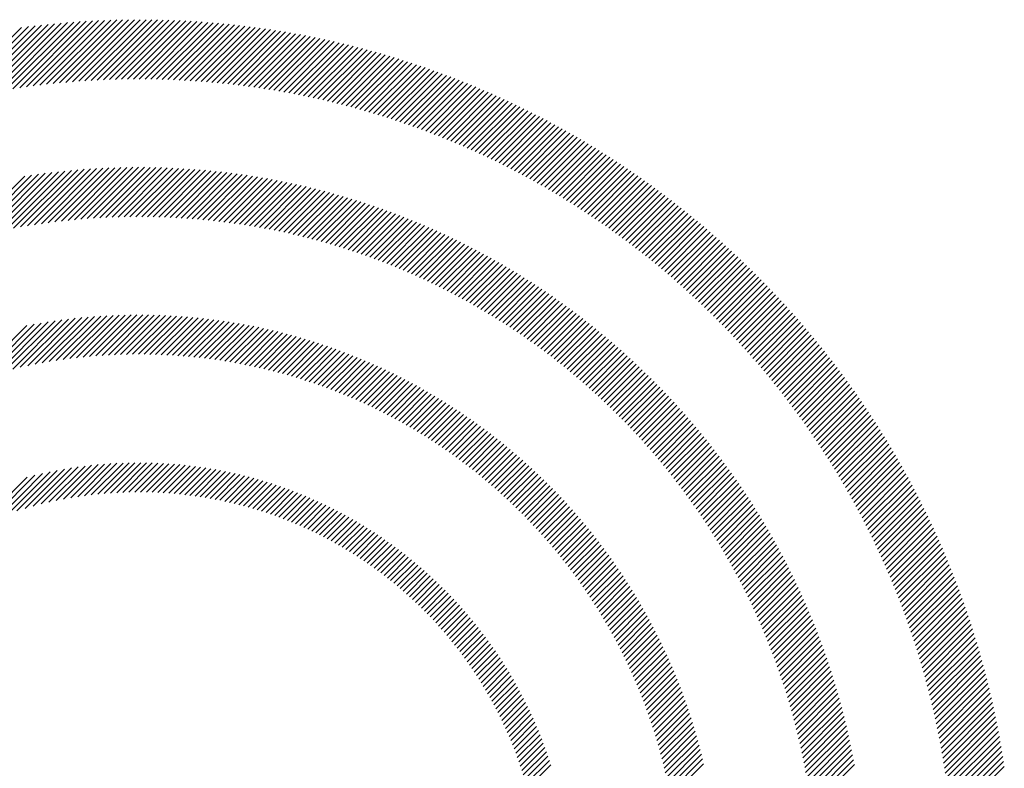
# Model space of a CAD drawing. Extents: x 1.6 to 20.6, y 0.9 to 26.
# Drawn here: x 2.3 to 3.2, y 25.3 to 26 of the extents above; entities that cross this region are included whole.
import ezdxf

# ---------------------------------------------------------------- set-up
doc = ezdxf.new("R2010")
doc.units = 0
doc.header["$LTSCALE"] = 1.25
doc.header["$MEASUREMENT"] = 0
doc.layers.get('0').update_dxf_attribs({"linetype": 'CONTINUOUS'})
doc.layers.add('BORDER', color=7, linetype='CONTINUOUS')
doc.styles.add('PLATE', font='MyriadPro-Regular_0.ttf')

# ---------------------------------------------------------------- blocks, each defined once
blk = doc.blocks.new('WTITLE')
at = {"color": 142, "linetype": 'Continuous', "true_color": 0x0093d0}
for p, q in [((-7.44647, -0.12564), (-7.419, -0.09817)), ((-7.44365, -0.12497), (-7.41652, -0.09784)), ((-7.44086, -0.12434), (-7.41406, -0.09754)), ((-7.43811, -0.12375), (-7.41162, -0.09727)), ((-7.43539, -0.12319), (-7.40921, -0.09701)), ((-7.43271, -0.12267), (-7.40681, -0.09677)), ((-7.43005, -0.12217), (-7.40443, -0.09655)), ((-7.42743, -0.1217), (-7.40208, -0.09635)), ((-7.42483, -0.12127), (-7.39974, -0.09617)), ((-7.42226, -0.12086), (-7.39742, -0.09601)), ((-7.41972, -0.12047), (-7.39511, -0.09587)), ((-7.41721, -0.12012), (-7.39283, -0.09574)), ((-7.41472, -0.11979), (-7.39056, -0.09563)), ((-7.41225, -0.11948), (-7.3883, -0.09553)), ((-7.4098, -0.11919), (-7.38607, -0.09546)), ((-7.40738, -0.11893), (-7.38385, -0.09539)), ((-7.40498, -0.11869), (-7.38164, -0.09535)), ((-7.4026, -0.11847), (-7.37945, -0.09531)), ((-7.40025, -0.11827), (-7.37727, -0.0953)), ((-7.39791, -0.11809), (-7.37511, -0.09529)), ((-7.39559, -0.11793), (-7.37296, -0.0953)), ((-7.39329, -0.11779), (-7.37083, -0.09533)), ((-7.39101, -0.11766), (-7.36871, -0.09537)), ((-7.38874, -0.11756), (-7.3666, -0.09542)), ((-7.3865, -0.11747), (-7.36451, -0.09548)), ((-7.38427, -0.1174), (-7.36242, -0.09556)), ((-7.38206, -0.11735), (-7.36036, -0.09565)), ((-7.37986, -0.11731), (-7.3583, -0.09575)), ((-7.37768, -0.11729), (-7.35625, -0.09587)), ((-7.37551, -0.11728), (-7.35422, -0.09599)), ((-7.37336, -0.11729), (-7.3522, -0.09613)), ((-7.37123, -0.11731), (-7.35019, -0.09628)), ((-7.36911, -0.11735), (-7.3482, -0.09644)), ((-7.367, -0.1174), (-7.34621, -0.09662)), ((-7.36491, -0.11747), (-7.34424, -0.0968)), ((-7.36283, -0.11755), (-7.34227, -0.097)), ((-7.36076, -0.11764), (-7.34032, -0.0972)), ((-7.35871, -0.11775), (-7.33838, -0.09742)), ((-7.35667, -0.11787), (-7.33645, -0.09765)), ((-7.35465, -0.118), (-7.33453, -0.09788)), ((-7.35263, -0.11815), (-7.33262, -0.09813)), ((-7.35063, -0.11831), (-7.33072, -0.09839)), ((-7.34865, -0.11848), (-7.32883, -0.09866)), ((-7.34667, -0.11866), (-7.32695, -0.09894)), ((-7.3447, -0.11885), (-7.32508, -0.09923)), ((-7.34275, -0.11906), (-7.32322, -0.09953)), ((-7.34081, -0.11928), (-7.32136, -0.09983)), ((-7.33888, -0.11951), (-7.31952, -0.10015)), ((-7.33696, -0.11975), (-7.31769, -0.10048)), ((-7.33505, -0.12), (-7.31587, -0.10081)), ((-7.33316, -0.12026), (-7.31405, -0.10116)), ((-7.33127, -0.12053), (-7.31225, -0.10151)), ((-7.32939, -0.12081), (-7.31045, -0.10187)), ((-7.32753, -0.12111), (-7.30866, -0.10224)), ((-7.32567, -0.12141), (-7.30688, -0.10262)), ((-7.32383, -0.12173), (-7.30511, -0.10301)), ((-7.32199, -0.12205), (-7.30335, -0.10341)), ((-7.32017, -0.12238), (-7.3016, -0.10381)), ((-7.31835, -0.12273), (-7.29986, -0.10423)), ((-7.31655, -0.12308), (-7.29812, -0.10465)), ((-7.31475, -0.12344), (-7.29639, -0.10508)), ((-7.31297, -0.12382), (-7.29467, -0.10552)), ((-7.31119, -0.1242), (-7.29296, -0.10597)), ((-7.30942, -0.12459), (-7.29125, -0.10642)), ((-7.30766, -0.12499), (-7.28956, -0.10688)), ((-7.30591, -0.1254), (-7.28787, -0.10735)), ((-7.30417, -0.12582), (-7.28619, -0.10783)), ((-7.30244, -0.12624), (-7.28451, -0.10832)), ((-7.30072, -0.12668), (-7.28285, -0.10881)), ((-7.299, -0.12712), (-7.28119, -0.10931)), ((-7.2973, -0.12758), (-7.27954, -0.10982)), ((-7.2956, -0.12804), (-7.2779, -0.11034)), ((-7.29391, -0.12851), (-7.27626, -0.11086)), ((-7.29223, -0.12898), (-7.27463, -0.11139)), ((-7.29056, -0.12947), (-7.27301, -0.11193)), ((-7.28889, -0.12997), (-7.2714, -0.11247)), ((-7.28724, -0.13047), (-7.26979, -0.11302)), ((-7.28559, -0.13098), (-7.26819, -0.11358)), ((-7.28395, -0.1315), (-7.2666, -0.11415)), ((-7.28231, -0.13202), (-7.26501, -0.11472)), ((-7.28069, -0.13256), (-7.26343, -0.1153)), ((-7.27907, -0.1331), (-7.26186, -0.11589)), ((-7.27746, -0.13365), (-7.26029, -0.11648)), ((-7.27586, -0.1342), (-7.25874, -0.11708)), ((-7.27427, -0.13477), (-7.25718, -0.11769)), ((-7.27268, -0.13534), (-7.25564, -0.1183)), ((-7.2711, -0.13592), (-7.2541, -0.11892)), ((-7.26953, -0.13651), (-7.25257, -0.11955)), ((-7.26796, -0.1371), (-7.25104, -0.12018)), ((-7.26641, -0.1377), (-7.24952, -0.12082)), ((-7.26486, -0.13831), (-7.24801, -0.12146)), ((-7.26331, -0.13893), (-7.2465, -0.12212)), ((-7.26178, -0.13955), (-7.245, -0.12277)), ((-7.26025, -0.14018), (-7.24351, -0.12344)), ((-7.25872, -0.14081), (-7.24202, -0.12411)), ((-7.25721, -0.14146), (-7.24054, -0.12479)), ((-7.2557, -0.14211), (-7.23907, -0.12547)), ((-7.2542, -0.14276), (-7.2376, -0.12616)), ((-7.2527, -0.14343), (-7.23613, -0.12686)), ((-7.25122, -0.1441), (-7.23468, -0.12756)), ((-7.24973, -0.14478), (-7.23323, -0.12827)), ((-7.24826, -0.14546), (-7.23178, -0.12898)), ((-7.24679, -0.14615), (-7.23034, -0.1297)), ((-7.24533, -0.14685), (-7.22891, -0.13043)), ((-7.24387, -0.14755), (-7.22748, -0.13116)), ((-7.24243, -0.14826), (-7.22606, -0.1319)), ((-7.24098, -0.14898), (-7.22465, -0.13264)), ((-7.23955, -0.1497), (-7.22324, -0.13339)), ((-7.23812, -0.15043), (-7.22184, -0.13415)), ((-7.2367, -0.15117), (-7.22044, -0.13491)), ((-7.23528, -0.15191), (-7.21905, -0.13568)), ((-7.23387, -0.15266), (-7.21766, -0.13645)), ((-7.23246, -0.15341), (-7.21628, -0.13723)), ((-7.23107, -0.15417), (-7.21491, -0.13801)), ((-7.22967, -0.15494), (-7.21354, -0.1388)), ((-7.22829, -0.15571), (-7.21217, -0.1396)), ((-7.22691, -0.15649), (-7.21082, -0.1404)), ((-7.22554, -0.15728), (-7.20946, -0.14121)), ((-7.22417, -0.15807), (-7.20812, -0.14202)), ((-7.22281, -0.15887), (-7.20678, -0.14284)), ((-7.22145, -0.15967), (-7.20544, -0.14366)), ((-7.2201, -0.16048), (-7.20411, -0.14449)), ((-7.21876, -0.16129), (-7.20279, -0.14532)), ((-7.21742, -0.16212), (-7.20147, -0.14616)), ((-7.21609, -0.16294), (-7.20016, -0.14701)), ((-7.21477, -0.16378), (-7.19885, -0.14786)), ((-7.21345, -0.16462), (-7.19755, -0.14872)), ((-7.4387, -0.17616), (-7.41534, -0.15279)), ((-7.43582, -0.17543), (-7.41282, -0.15243)), ((-7.43298, -0.17474), (-7.41033, -0.1521)), ((-7.43018, -0.17411), (-7.40786, -0.15179)), ((-7.42743, -0.17351), (-7.40542, -0.15151)), ((-7.42472, -0.17296), (-7.40301, -0.15126)), ((-7.42204, -0.17245), (-7.40062, -0.15103)), ((-7.4194, -0.17197), (-7.39826, -0.15082)), ((-7.4168, -0.17152), (-7.39591, -0.15063)), ((-7.41423, -0.17111), (-7.39359, -0.15047)), ((-7.4117, -0.17074), (-7.39129, -0.15033)), ((-7.40919, -0.17039), (-7.38901, -0.15021)), ((-7.40671, -0.17007), (-7.38675, -0.15011)), ((-7.40426, -0.16978), (-7.38451, -0.15003)), ((-7.40184, -0.16952), (-7.38229, -0.14996)), ((-7.39945, -0.16928), (-7.38009, -0.14992)), ((-7.39708, -0.16907), (-7.3779, -0.14989)), ((-7.39473, -0.16888), (-7.37573, -0.14988)), ((-7.39241, -0.16872), (-7.37358, -0.14989)), ((-7.39011, -0.16858), (-7.37145, -0.14992)), ((-7.38783, -0.16846), (-7.36933, -0.14996)), ((-7.38557, -0.16836), (-7.36723, -0.15002)), ((-7.38334, -0.16828), (-7.36514, -0.15009)), ((-7.38112, -0.16823), (-7.36307, -0.15018)), ((-7.37893, -0.16819), (-7.36102, -0.15028)), ((-7.37675, -0.16817), (-7.35897, -0.1504)), ((-7.37459, -0.16817), (-7.35695, -0.15053)), ((-7.37245, -0.16819), (-7.35493, -0.15067)), ((-7.37033, -0.16822), (-7.35294, -0.15083)), ((-7.36822, -0.16828), (-7.35095, -0.15101)), ((-7.36613, -0.16835), (-7.34898, -0.15119)), ((-7.36406, -0.16843), (-7.34702, -0.15139)), ((-7.362, -0.16854), (-7.34508, -0.15161)), ((-7.35996, -0.16865), (-7.34314, -0.15183)), ((-7.35794, -0.16879), (-7.34122, -0.15207)), ((-7.35593, -0.16894), (-7.33931, -0.15232)), ((-7.35393, -0.1691), (-7.33742, -0.15259)), ((-7.35195, -0.16928), (-7.33554, -0.15286)), ((-7.21213, -0.16546), (-7.19625, -0.14958)), ((-7.21082, -0.16631), (-7.19496, -0.15044)), ((-7.20952, -0.16717), (-7.19367, -0.15132)), ((-7.20823, -0.16803), (-7.19239, -0.15219)), ((-7.44164, -0.17693), (-7.41788, -0.15318)), ((-7.34999, -0.16947), (-7.33366, -0.15315)), ((-7.34803, -0.16968), (-7.3318, -0.15345)), ((-7.34609, -0.1699), (-7.32995, -0.15376)), ((-7.34417, -0.17013), (-7.32812, -0.15408)), ((-7.34226, -0.17038), (-7.32629, -0.15441)), ((-7.34036, -0.17064), (-7.32448, -0.15475)), ((-7.33847, -0.17091), (-7.32267, -0.15511)), ((-7.3366, -0.1712), (-7.32088, -0.15547)), ((-7.33474, -0.1715), (-7.31909, -0.15585)), ((-7.33289, -0.17181), (-7.31732, -0.15624)), ((-7.20694, -0.1689), (-7.19111, -0.15308)), ((-7.20565, -0.16977), (-7.18984, -0.15397)), ((-7.20437, -0.17065), (-7.18858, -0.15486)), ((-7.2031, -0.17154), (-7.18732, -0.15576)), ((-7.33106, -0.17213), (-7.31556, -0.15663)), ((-7.32923, -0.17247), (-7.31381, -0.15704)), ((-7.32742, -0.17281), (-7.31206, -0.15745)), ((-7.32562, -0.17317), (-7.31033, -0.15788)), ((-7.32383, -0.17354), (-7.30861, -0.15832)), ((-7.32205, -0.17392), (-7.3069, -0.15876)), ((-7.32029, -0.17431), (-7.30519, -0.15922)), ((-7.31853, -0.17472), (-7.3035, -0.15968)), ((-7.31679, -0.17513), (-7.30182, -0.16016)), ((-7.20183, -0.17243), (-7.18606, -0.15666)), ((-7.20057, -0.17333), (-7.18481, -0.15757)), ((-7.19931, -0.17423), (-7.18357, -0.15849)), ((-7.19806, -0.17514), (-7.18233, -0.15941)), ((-7.31505, -0.17555), (-7.30014, -0.16064)), ((-7.31333, -0.17599), (-7.29847, -0.16113)), ((-7.31162, -0.17643), (-7.29682, -0.16164)), ((-7.30991, -0.17689), (-7.29517, -0.16215)), ((-7.30822, -0.17736), (-7.29353, -0.16267)), ((-7.30654, -0.17783), (-7.2919, -0.16319)), ((-7.30486, -0.17832), (-7.29028, -0.16373)), ((-7.19682, -0.17605), (-7.1811, -0.16033)), ((-7.19558, -0.17697), (-7.17987, -0.16126)), ((-7.19434, -0.1779), (-7.17865, -0.1622)), ((-7.19312, -0.17883), (-7.17743, -0.16314)), ((-7.3032, -0.17881), (-7.28866, -0.16428)), ((-7.30155, -0.17932), (-7.28706, -0.16483)), ((-7.2999, -0.17983), (-7.28546, -0.16539)), ((-7.29827, -0.18036), (-7.28388, -0.16596)), ((-7.29664, -0.18089), (-7.2823, -0.16654)), ((-7.29503, -0.18143), (-7.28072, -0.16713)), ((-7.19189, -0.17976), (-7.17622, -0.16409)), ((-7.19068, -0.1807), (-7.17501, -0.16504)), ((-7.18947, -0.18165), (-7.17381, -0.16599)), ((-7.18826, -0.18261), (-7.17261, -0.16696)), ((-7.29342, -0.18199), (-7.27916, -0.16773)), ((-7.29182, -0.18255), (-7.27761, -0.16833)), ((-7.29023, -0.18312), (-7.27606, -0.16894)), ((-7.28865, -0.1837), (-7.27452, -0.16956)), ((-7.28708, -0.18428), (-7.27299, -0.17019)), ((-7.28552, -0.18488), (-7.27147, -0.17083)), ((-7.18706, -0.18356), (-7.17142, -0.16792)), ((-7.18587, -0.18453), (-7.17023, -0.16889)), ((-7.18468, -0.1855), (-7.16905, -0.16987)), ((-7.18349, -0.18647), (-7.16787, -0.17085)), ((-7.28397, -0.18549), (-7.26995, -0.17147)), ((-7.28242, -0.1861), (-7.26844, -0.17212)), ((-7.28089, -0.18672), (-7.26694, -0.17278)), ((-7.27936, -0.18735), (-7.26545, -0.17344)), ((-7.27784, -0.18799), (-7.26396, -0.17412)), ((-7.27633, -0.18864), (-7.26249, -0.1748)), ((-7.18231, -0.18745), (-7.1667, -0.17184)), ((-7.18114, -0.18844), (-7.16554, -0.17283)), ((-7.17997, -0.18943), (-7.16437, -0.17383)), ((-7.27482, -0.18929), (-7.26102, -0.17549)), ((-7.27333, -0.18996), (-7.25955, -0.17618)), ((-7.27184, -0.19063), (-7.2581, -0.17689)), ((-7.27036, -0.19131), (-7.25665, -0.1776)), ((-7.26889, -0.192), (-7.25521, -0.17832)), ((-7.17881, -0.19043), (-7.16322, -0.17483)), ((-7.17766, -0.19143), (-7.16207, -0.17584)), ((-7.17651, -0.19244), (-7.16092, -0.17685)), ((-7.17536, -0.19345), (-7.15978, -0.17787)), ((-7.26743, -0.19269), (-7.25378, -0.17904)), ((-7.26597, -0.1934), (-7.25235, -0.17977)), ((-7.26453, -0.19411), (-7.25093, -0.18051)), ((-7.26309, -0.19483), (-7.24952, -0.18126)), ((-7.26166, -0.19556), (-7.24811, -0.18201)), ((-7.17422, -0.19447), (-7.15865, -0.1789)), ((-7.17309, -0.1955), (-7.15751, -0.17992)), ((-7.17196, -0.19653), (-7.15639, -0.18096)), ((-7.17083, -0.19756), (-7.15527, -0.182)), ((-7.26023, -0.19629), (-7.24671, -0.18277)), ((-7.25882, -0.19703), (-7.24532, -0.18354)), ((-7.25741, -0.19778), (-7.24394, -0.18431)), ((-7.25601, -0.19854), (-7.24256, -0.18509)), ((-7.16972, -0.1986), (-7.15415, -0.18304)), ((-7.1686, -0.19965), (-7.15304, -0.18409)), ((-7.1675, -0.2007), (-7.15194, -0.18514)), ((-7.25461, -0.19931), (-7.24119, -0.18588)), ((-7.25322, -0.20008), (-7.23982, -0.18668)), ((-7.25185, -0.20086), (-7.23847, -0.18748)), ((-7.25047, -0.20164), (-7.23712, -0.18829)), ((-7.24911, -0.20244), (-7.23577, -0.1891)), ((-7.16639, -0.20176), (-7.15084, -0.1862)), ((-7.1653, -0.20282), (-7.14974, -0.18726)), ((-7.16421, -0.20389), (-7.14865, -0.18833)), ((-7.24775, -0.20324), (-7.23444, -0.18992)), ((-7.2464, -0.20405), (-7.2331, -0.19075)), ((-7.24506, -0.20486), (-7.23178, -0.19159)), ((-7.24372, -0.20569), (-7.23046, -0.19243)), ((-7.16312, -0.20496), (-7.14757, -0.18941)), ((-7.16204, -0.20604), (-7.14649, -0.19048)), ((-7.16097, -0.20712), (-7.14541, -0.19157)), ((-7.1599, -0.20821), (-7.14434, -0.19266)), ((-7.24239, -0.20652), (-7.22915, -0.19328)), ((-7.24107, -0.20735), (-7.22785, -0.19413)), ((-7.23976, -0.2082), (-7.22655, -0.19499)), ((-7.23845, -0.20905), (-7.22526, -0.19586)), ((-7.15883, -0.20931), (-7.14328, -0.19375)), ((-7.15778, -0.21041), (-7.14222, -0.19485)), ((-7.15672, -0.21151), (-7.14116, -0.19595)), ((-7.23715, -0.20991), (-7.22397, -0.19673)), ((-7.23586, -0.21077), (-7.2227, -0.19761)), ((-7.23457, -0.21165), (-7.22142, -0.1985)), ((-7.23329, -0.21253), (-7.22016, -0.19939)), ((-7.23202, -0.21341), (-7.2189, -0.20029)), ((-7.15567, -0.21262), (-7.14011, -0.19706)), ((-7.15463, -0.21374), (-7.13907, -0.19818)), ((-7.1536, -0.21486), (-7.13803, -0.1993)), ((-7.23075, -0.2143), (-7.21765, -0.2012)), ((-7.22949, -0.2152), (-7.2164, -0.20211)), ((-7.22824, -0.21611), (-7.21516, -0.20303)), ((-7.15256, -0.21599), (-7.13699, -0.20042)), ((-7.15154, -0.21712), (-7.13597, -0.20155)), ((-7.15052, -0.21826), (-7.13494, -0.20268)), ((-7.1495, -0.21941), (-7.13392, -0.20382)), ((-7.43109, -0.22683), (-7.41175, -0.20749)), ((-7.4281, -0.226), (-7.40917, -0.20707)), ((-7.42517, -0.22523), (-7.40663, -0.20668)), ((-7.4223, -0.22452), (-7.40412, -0.20634)), ((-7.4195, -0.22387), (-7.40165, -0.20602)), ((-7.41674, -0.22327), (-7.39921, -0.20574)), ((-7.41404, -0.22273), (-7.3968, -0.2055)), ((-7.41138, -0.22223), (-7.39443, -0.20528)), ((-7.40877, -0.22178), (-7.39208, -0.20509)), ((-7.4062, -0.22137), (-7.38976, -0.20492)), ((-7.40367, -0.221), (-7.38746, -0.20479)), ((-7.40118, -0.22066), (-7.38519, -0.20468)), ((-7.39872, -0.22037), (-7.38295, -0.20459)), ((-7.3963, -0.2201), (-7.38073, -0.20453)), ((-7.39391, -0.21987), (-7.37853, -0.20449)), ((-7.39156, -0.21968), (-7.37635, -0.20447)), ((-7.38923, -0.21951), (-7.3742, -0.20447)), ((-7.38693, -0.21937), (-7.37206, -0.2045)), ((-7.38466, -0.21925), (-7.36995, -0.20455)), ((-7.38241, -0.21917), (-7.36786, -0.20461)), ((-7.38019, -0.2191), (-7.36578, -0.20469)), ((-7.378, -0.21907), (-7.36373, -0.2048)), ((-7.37582, -0.21906), (-7.36169, -0.20492)), ((-7.37367, -0.21907), (-7.35967, -0.20506)), ((-7.37155, -0.2191), (-7.35767, -0.20522)), ((-7.36944, -0.21915), (-7.35568, -0.20539)), ((-7.36736, -0.21923), (-7.35372, -0.20558)), ((-7.3653, -0.21932), (-7.35177, -0.20579)), ((-7.36325, -0.21944), (-7.34983, -0.20601)), ((-7.36123, -0.21957), (-7.34791, -0.20625)), ((-7.35922, -0.21972), (-7.34601, -0.20651)), ((-7.35724, -0.2199), (-7.34412, -0.20678)), ((-7.35527, -0.22009), (-7.34225, -0.20706)), ((-7.35332, -0.22029), (-7.34039, -0.20736)), ((-7.227, -0.21702), (-7.21393, -0.20395)), ((-7.22576, -0.21794), (-7.2127, -0.20488)), ((-7.22452, -0.21887), (-7.21148, -0.20582)), ((-7.2233, -0.2198), (-7.21026, -0.20676)), ((-7.14849, -0.22056), (-7.13291, -0.20497)), ((-7.14749, -0.22171), (-7.1319, -0.20612)), ((-7.14649, -0.22287), (-7.13089, -0.20727)), ((-7.43731, -0.22873), (-7.41703, -0.20845)), ((-7.43416, -0.22774), (-7.41437, -0.20795)), ((-7.35138, -0.22052), (-7.33854, -0.20768)), ((-7.34947, -0.22076), (-7.33671, -0.20801)), ((-7.34757, -0.22102), (-7.33489, -0.20835)), ((-7.34568, -0.22129), (-7.33309, -0.2087)), ((-7.34381, -0.22159), (-7.3313, -0.20907)), ((-7.34196, -0.22189), (-7.32952, -0.20946)), ((-7.34012, -0.22221), (-7.32776, -0.20985)), ((-7.3383, -0.22255), (-7.32601, -0.21026)), ((-7.33649, -0.2229), (-7.32427, -0.21068)), ((-7.3347, -0.22327), (-7.32255, -0.21111)), ((-7.22208, -0.22074), (-7.20905, -0.20771)), ((-7.22087, -0.22169), (-7.20785, -0.20867)), ((-7.21966, -0.22264), (-7.20665, -0.20963)), ((-7.21847, -0.2236), (-7.20546, -0.2106)), ((-7.1455, -0.22404), (-7.1299, -0.20843)), ((-7.14451, -0.22521), (-7.1289, -0.2096)), ((-7.14353, -0.22639), (-7.12791, -0.21077)), ((-7.33292, -0.22365), (-7.32083, -0.21156)), ((-7.33116, -0.22404), (-7.31913, -0.21201)), ((-7.3294, -0.22445), (-7.31744, -0.21248)), ((-7.32767, -0.22487), (-7.31576, -0.21296)), ((-7.32594, -0.2253), (-7.31409, -0.21345)), ((-7.32423, -0.22575), (-7.31244, -0.21396)), ((-7.32253, -0.22621), (-7.31079, -0.21447)), ((-7.21727, -0.22457), (-7.20428, -0.21158)), ((-7.21609, -0.22555), (-7.2031, -0.21256)), ((-7.21491, -0.22653), (-7.20193, -0.21354)), ((-7.21374, -0.22751), (-7.20076, -0.21454)), ((-7.14255, -0.22757), (-7.12693, -0.21194)), ((-7.14158, -0.22876), (-7.12595, -0.21312)), ((-7.14062, -0.22995), (-7.12498, -0.21431)), ((-7.32084, -0.22668), (-7.30916, -0.215)), ((-7.31917, -0.22716), (-7.30754, -0.21553)), ((-7.31751, -0.22766), (-7.30593, -0.21608)), ((-7.31586, -0.22817), (-7.30433, -0.21664)), ((-7.31422, -0.22869), (-7.30274, -0.21721)), ((-7.3126, -0.22922), (-7.30116, -0.21779)), ((-7.31098, -0.22977), (-7.29959, -0.21837)), ((-7.21257, -0.22851), (-7.1996, -0.21554)), ((-7.21141, -0.22951), (-7.19845, -0.21654)), ((-7.21026, -0.23051), (-7.1973, -0.21755)), ((-7.13966, -0.23115), (-7.12401, -0.2155)), ((-7.1387, -0.23235), (-7.12305, -0.2167)), ((-7.13775, -0.23356), (-7.12209, -0.2179)), ((-7.30938, -0.23033), (-7.29803, -0.21897)), ((-7.30779, -0.23089), (-7.29648, -0.21958)), ((-7.30621, -0.23147), (-7.29494, -0.2202)), ((-7.30464, -0.23206), (-7.29341, -0.22083)), ((-7.30308, -0.23266), (-7.29189, -0.22147)), ((-7.30153, -0.23327), (-7.29038, -0.22212)), ((-7.20912, -0.23153), (-7.19616, -0.21857)), ((-7.20798, -0.23255), (-7.19503, -0.21959)), ((-7.20684, -0.23357), (-7.1939, -0.22062)), ((-7.20572, -0.2346), (-7.19277, -0.22166)), ((-7.13681, -0.23478), (-7.12114, -0.2191)), ((-7.13587, -0.236), (-7.12019, -0.22031)), ((-7.13494, -0.23723), (-7.11925, -0.22153)), ((-7.3, -0.2339), (-7.28888, -0.22278)), ((-7.29847, -0.23453), (-7.28739, -0.22345)), ((-7.29695, -0.23517), (-7.28591, -0.22412)), ((-7.29545, -0.23582), (-7.28443, -0.22481)), ((-7.29395, -0.23649), (-7.28297, -0.22551)), ((-7.2046, -0.23564), (-7.19166, -0.2227)), ((-7.20349, -0.23669), (-7.19055, -0.22375)), ((-7.20238, -0.23774), (-7.18944, -0.22481)), ((-7.13401, -0.23846), (-7.11831, -0.22275)), ((-7.13309, -0.2397), (-7.11738, -0.22398)), ((-7.13218, -0.24094), (-7.11645, -0.22521)), ((-7.29247, -0.23716), (-7.28152, -0.22621)), ((-7.29099, -0.23785), (-7.28007, -0.22693)), ((-7.28953, -0.23854), (-7.27864, -0.22765)), ((-7.28807, -0.23924), (-7.27721, -0.22838)), ((-7.28663, -0.23996), (-7.27579, -0.22912)), ((-7.20128, -0.2388), (-7.18834, -0.22587)), ((-7.20019, -0.23987), (-7.18725, -0.22693)), ((-7.1991, -0.24094), (-7.18617, -0.228)), ((-7.19802, -0.24202), (-7.18509, -0.22908)), ((-7.13127, -0.24219), (-7.11553, -0.22645)), ((-7.13036, -0.24344), (-7.11461, -0.22769)), ((-7.12947, -0.2447), (-7.1137, -0.22894)), ((-7.28519, -0.24068), (-7.27439, -0.22987)), ((-7.28377, -0.24141), (-7.27299, -0.23063)), ((-7.28235, -0.24216), (-7.27159, -0.2314)), ((-7.28094, -0.24291), (-7.27021, -0.23218)), ((-7.27955, -0.24367), (-7.26884, -0.23296)), ((-7.19695, -0.2431), (-7.18401, -0.23017)), ((-7.19588, -0.24419), (-7.18294, -0.23126)), ((-7.19482, -0.24529), (-7.18188, -0.23236)), ((-7.12857, -0.24597), (-7.1128, -0.23019)), ((-7.12769, -0.24724), (-7.1119, -0.23145)), ((-7.12681, -0.24852), (-7.111, -0.23271)), ((-7.27816, -0.24444), (-7.26747, -0.23375)), ((-7.27678, -0.24522), (-7.26612, -0.23456)), ((-7.27541, -0.24601), (-7.26477, -0.23537)), ((-7.27405, -0.24681), (-7.26343, -0.23618)), ((-7.19376, -0.2464), (-7.18083, -0.23346)), ((-7.19272, -0.24751), (-7.17978, -0.23457)), ((-7.19168, -0.24863), (-7.17873, -0.23568)), ((-7.12593, -0.2498), (-7.11011, -0.23398)), ((-7.12506, -0.25109), (-7.10923, -0.23526)), ((-7.1242, -0.25239), (-7.10835, -0.23654)), ((-7.2727, -0.24761), (-7.26209, -0.23701)), ((-7.27136, -0.24843), (-7.26077, -0.23785)), ((-7.27002, -0.24926), (-7.25946, -0.23869)), ((-7.2687, -0.25009), (-7.25815, -0.23954)), ((-7.19064, -0.24975), (-7.1777, -0.2368)), ((-7.18961, -0.25088), (-7.17666, -0.23793)), ((-7.18859, -0.25202), (-7.17564, -0.23906)), ((-7.18758, -0.25316), (-7.17462, -0.2402)), ((-7.12334, -0.25369), (-7.10748, -0.23782)), ((-7.12249, -0.25499), (-7.10661, -0.23911)), ((-7.26738, -0.25093), (-7.25685, -0.2404)), ((-7.26607, -0.25179), (-7.25556, -0.24127)), ((-7.26478, -0.25265), (-7.25428, -0.24215)), ((-7.26349, -0.25352), (-7.253, -0.24303)), ((-7.26221, -0.25439), (-7.25174, -0.24392)), ((-7.18657, -0.25431), (-7.17361, -0.24135)), ((-7.18557, -0.25547), (-7.1726, -0.2425)), ((-7.18457, -0.25663), (-7.1716, -0.24366)), ((-7.12164, -0.25631), (-7.10574, -0.24041)), ((-7.1208, -0.25762), (-7.10489, -0.24171)), ((-7.11996, -0.25895), (-7.10403, -0.24302)), ((-7.26093, -0.25528), (-7.25048, -0.24482)), ((-7.25967, -0.25618), (-7.24923, -0.24573)), ((-7.25842, -0.25708), (-7.24798, -0.24665)), ((-7.25717, -0.25799), (-7.24675, -0.24757)), ((-7.18358, -0.2578), (-7.1706, -0.24482)), ((-7.1826, -0.25898), (-7.16962, -0.24599)), ((-7.18163, -0.26016), (-7.16863, -0.24717)), ((-7.11914, -0.26028), (-7.10319, -0.24433)), ((-7.11831, -0.26161), (-7.10235, -0.24565)), ((-7.1175, -0.26295), (-7.10151, -0.24697)), ((-7.25593, -0.25891), (-7.24552, -0.2485)), ((-7.2547, -0.25984), (-7.2443, -0.24944)), ((-7.25348, -0.26078), (-7.24309, -0.25039)), ((-7.18066, -0.26136), (-7.16766, -0.24835)), ((-7.1797, -0.26255), (-7.16669, -0.24954)), ((-7.17874, -0.26376), (-7.16572, -0.25074)), ((-7.11668, -0.2643), (-7.10068, -0.2483)), ((-7.11588, -0.26566), (-7.09985, -0.24963)), ((-7.11508, -0.26702), (-7.09904, -0.25097)), ((-7.25227, -0.26173), (-7.24189, -0.25134)), ((-7.25106, -0.26268), (-7.24069, -0.25231)), ((-7.24987, -0.26364), (-7.2395, -0.25328)), ((-7.24868, -0.26461), (-7.23832, -0.25426)), ((-7.17779, -0.26497), (-7.16476, -0.25194)), ((-7.17685, -0.26618), (-7.16381, -0.25314)), ((-7.17592, -0.26741), (-7.16287, -0.25436)), ((-7.11429, -0.26838), (-7.09822, -0.25232)), ((-7.1135, -0.26975), (-7.09741, -0.25367)), ((-7.2475, -0.26559), (-7.23715, -0.25524)), ((-7.24633, -0.26658), (-7.23599, -0.25624)), ((-7.24517, -0.26758), (-7.23483, -0.25724)), ((-7.24401, -0.26858), (-7.23368, -0.25825)), ((-7.17499, -0.26864), (-7.16193, -0.25558)), ((-7.17407, -0.26987), (-7.161, -0.2568)), ((-7.17315, -0.27112), (-7.16007, -0.25804)), ((-7.11272, -0.27113), (-7.09661, -0.25502)), ((-7.11194, -0.27252), (-7.09581, -0.25638)), ((-7.11118, -0.27391), (-7.09502, -0.25775)), ((-7.4208, -0.27699), (-7.40581, -0.262)), ((-7.4177, -0.27604), (-7.40317, -0.26152)), ((-7.41469, -0.27519), (-7.40059, -0.26109)), ((-7.41177, -0.27443), (-7.39805, -0.26071)), ((-7.40894, -0.27376), (-7.39557, -0.26039)), ((-7.40618, -0.27316), (-7.39312, -0.2601)), ((-7.40348, -0.27262), (-7.39072, -0.25986)), ((-7.40085, -0.27215), (-7.38836, -0.25966)), ((-7.39828, -0.27173), (-7.38604, -0.25949)), ((-7.39576, -0.27137), (-7.38375, -0.25936)), ((-7.39329, -0.27106), (-7.38149, -0.25927)), ((-7.39087, -0.2708), (-7.37927, -0.2592)), ((-7.38849, -0.27057), (-7.37708, -0.25917)), ((-7.38615, -0.27039), (-7.37492, -0.25916)), ((-7.38385, -0.27025), (-7.37278, -0.25919)), ((-7.38158, -0.27015), (-7.37067, -0.25924)), ((-7.37935, -0.27008), (-7.36859, -0.25932)), ((-7.37716, -0.27004), (-7.36654, -0.25942)), ((-7.37499, -0.27003), (-7.36451, -0.25955)), ((-7.37286, -0.27006), (-7.3625, -0.2597)), ((-7.37075, -0.27011), (-7.36052, -0.25988)), ((-7.36868, -0.2702), (-7.35855, -0.26007)), ((-7.36663, -0.27031), (-7.35661, -0.26029)), ((-7.3646, -0.27044), (-7.3547, -0.26053)), ((-7.36261, -0.2706), (-7.3528, -0.26079)), ((-7.36063, -0.27079), (-7.35092, -0.26107)), ((-7.35868, -0.271), (-7.34906, -0.26137)), ((-7.35676, -0.27123), (-7.34722, -0.26169)), ((-7.35485, -0.27148), (-7.3454, -0.26203)), ((-7.24287, -0.26959), (-7.23254, -0.25927)), ((-7.24173, -0.27062), (-7.23141, -0.26029)), ((-7.2406, -0.27164), (-7.23028, -0.26132)), ((-7.17224, -0.27237), (-7.15915, -0.25928)), ((-7.17134, -0.27363), (-7.15824, -0.26052)), ((-7.17045, -0.27489), (-7.15733, -0.26177)), ((-7.11041, -0.2753), (-7.09424, -0.25913)), ((-7.10966, -0.2767), (-7.09346, -0.2605)), ((-7.10891, -0.27811), (-7.09268, -0.26189)), ((-7.43458, -0.28213), (-7.417, -0.26455)), ((-7.43089, -0.2806), (-7.4141, -0.26381)), ((-7.42738, -0.27925), (-7.41127, -0.26314)), ((-7.42403, -0.27805), (-7.40851, -0.26254)), ((-7.35297, -0.27176), (-7.3436, -0.26239)), ((-7.35111, -0.27205), (-7.34182, -0.26276)), ((-7.34927, -0.27237), (-7.34005, -0.26316)), ((-7.34745, -0.27271), (-7.3383, -0.26356)), ((-7.34564, -0.27307), (-7.33657, -0.26399)), ((-7.34386, -0.27345), (-7.33485, -0.26443)), ((-7.3421, -0.27384), (-7.33315, -0.26489)), ((-7.34035, -0.27425), (-7.33147, -0.26537)), ((-7.33863, -0.27469), (-7.3298, -0.26586)), ((-7.23948, -0.27268), (-7.22916, -0.26236)), ((-7.23836, -0.27373), (-7.22805, -0.26341)), ((-7.23726, -0.27478), (-7.22695, -0.26447)), ((-7.23616, -0.27584), (-7.22585, -0.26553)), ((-7.16956, -0.27616), (-7.15643, -0.26303)), ((-7.16868, -0.27744), (-7.15553, -0.26429)), ((-7.1678, -0.27872), (-7.15464, -0.26556)), ((-7.10816, -0.27953), (-7.09191, -0.26328)), ((-7.10743, -0.28095), (-7.09115, -0.26467)), ((-7.33692, -0.27514), (-7.32814, -0.26636)), ((-7.33523, -0.2756), (-7.32651, -0.26688)), ((-7.33355, -0.27608), (-7.32488, -0.26742)), ((-7.33189, -0.27658), (-7.32327, -0.26797)), ((-7.33025, -0.2771), (-7.32168, -0.26853)), ((-7.32862, -0.27763), (-7.3201, -0.26911)), ((-7.23507, -0.27691), (-7.22476, -0.2666)), ((-7.23399, -0.27799), (-7.22368, -0.26768)), ((-7.23292, -0.27908), (-7.22261, -0.26876)), ((-7.16694, -0.28001), (-7.15376, -0.26684)), ((-7.16608, -0.28131), (-7.15289, -0.26812)), ((-7.16522, -0.28262), (-7.15202, -0.26941)), ((-7.1067, -0.28238), (-7.09039, -0.26608)), ((-7.10597, -0.28381), (-7.08964, -0.26748)), ((-7.10525, -0.28525), (-7.0889, -0.2689)), ((-7.32701, -0.27818), (-7.31853, -0.2697)), ((-7.32541, -0.27874), (-7.31697, -0.2703)), ((-7.32383, -0.27932), (-7.31543, -0.27092)), ((-7.32226, -0.27991), (-7.31391, -0.27155)), ((-7.32071, -0.28052), (-7.31239, -0.2722)), ((-7.31918, -0.28114), (-7.31089, -0.27286)), ((-7.23186, -0.28017), (-7.22154, -0.26986)), ((-7.2308, -0.28127), (-7.22049, -0.27096)), ((-7.22975, -0.28239), (-7.21944, -0.27207)), ((-7.16438, -0.28393), (-7.15116, -0.27071)), ((-7.16354, -0.28525), (-7.1503, -0.27201)), ((-7.10454, -0.2867), (-7.08816, -0.27032)), ((-7.10384, -0.28815), (-7.08742, -0.27174)), ((-7.31765, -0.28177), (-7.3094, -0.27353)), ((-7.31614, -0.28242), (-7.30793, -0.27421)), ((-7.31465, -0.28309), (-7.30647, -0.27491)), ((-7.31317, -0.28376), (-7.30502, -0.27561)), ((-7.3117, -0.28445), (-7.30358, -0.27633)), ((-7.22871, -0.28351), (-7.21839, -0.27319)), ((-7.22768, -0.28463), (-7.21736, -0.27431)), ((-7.22666, -0.28577), (-7.21633, -0.27544)), ((-7.22564, -0.28691), (-7.21531, -0.27658)), ((-7.16271, -0.28658), (-7.14945, -0.27332)), ((-7.16188, -0.28791), (-7.14861, -0.27464)), ((-7.16106, -0.28925), (-7.14777, -0.27596)), ((-7.10314, -0.28961), (-7.0867, -0.27317)), ((-7.10244, -0.29108), (-7.08598, -0.27461)), ((-7.10176, -0.29255), (-7.08526, -0.27605)), ((-7.31024, -0.28516), (-7.30215, -0.27707)), ((-7.3088, -0.28587), (-7.30074, -0.27781)), ((-7.30737, -0.2866), (-7.29933, -0.27857)), ((-7.30595, -0.28735), (-7.29794, -0.27933)), ((-7.30455, -0.2881), (-7.29656, -0.28011)), ((-7.22464, -0.28806), (-7.2143, -0.27773)), ((-7.22364, -0.28922), (-7.2133, -0.27888)), ((-7.22265, -0.29039), (-7.2123, -0.28005)), ((-7.16025, -0.2906), (-7.14694, -0.27729)), ((-7.15945, -0.29196), (-7.14612, -0.27862)), ((-7.15865, -0.29332), (-7.1453, -0.27997)), ((-7.10108, -0.29403), (-7.08455, -0.2775)), ((-7.10041, -0.29552), (-7.08385, -0.27896)), ((-7.09974, -0.29701), (-7.08315, -0.28042)), ((-7.30316, -0.28887), (-7.29519, -0.2809)), ((-7.30178, -0.28965), (-7.29384, -0.28171)), ((-7.30042, -0.29044), (-7.29249, -0.28252)), ((-7.29906, -0.29125), (-7.29116, -0.28334)), ((-7.22167, -0.29157), (-7.21131, -0.28122)), ((-7.22069, -0.29276), (-7.21033, -0.28239)), ((-7.21973, -0.29395), (-7.20936, -0.28358)), ((-7.15787, -0.29469), (-7.14449, -0.28131)), ((-7.15708, -0.29607), (-7.14369, -0.28267)), ((-7.15631, -0.29745), (-7.14289, -0.28403)), ((-7.09908, -0.29851), (-7.08246, -0.28189)), ((-7.09843, -0.30002), (-7.08177, -0.28336)), ((-7.29772, -0.29206), (-7.28983, -0.28418)), ((-7.29639, -0.29289), (-7.28852, -0.28503)), ((-7.29507, -0.29373), (-7.28722, -0.28589)), ((-7.29377, -0.29459), (-7.28593, -0.28675)), ((-7.29247, -0.29545), (-7.28465, -0.28763)), ((-7.21877, -0.29515), (-7.20839, -0.28477)), ((-7.21782, -0.29636), (-7.20744, -0.28597)), ((-7.21688, -0.29758), (-7.20649, -0.28718)), ((-7.15554, -0.29884), (-7.1421, -0.2854)), ((-7.15478, -0.30024), (-7.14132, -0.28678)), ((-7.09779, -0.30153), (-7.08109, -0.28484)), ((-7.09715, -0.30305), (-7.08042, -0.28632)), ((-7.29119, -0.29633), (-7.28338, -0.28852)), ((-7.28992, -0.29721), (-7.28213, -0.28943)), ((-7.28866, -0.29811), (-7.28088, -0.29034)), ((-7.28741, -0.29902), (-7.27964, -0.29126)), ((-7.21595, -0.29881), (-7.20555, -0.2884)), ((-7.21503, -0.30004), (-7.20461, -0.28963)), ((-7.21411, -0.30129), (-7.20369, -0.29086)), ((-7.15403, -0.30165), (-7.14054, -0.28816)), ((-7.15329, -0.30307), (-7.13977, -0.28955)), ((-7.15255, -0.30449), (-7.13901, -0.29095)), ((-7.09652, -0.30458), (-7.07975, -0.28782)), ((-7.09589, -0.30611), (-7.07909, -0.28932)), ((-7.09527, -0.30766), (-7.07844, -0.29082)), ((-7.28617, -0.29995), (-7.27842, -0.29219)), ((-7.28495, -0.30088), (-7.2772, -0.29314)), ((-7.28373, -0.30182), (-7.276, -0.29409)), ((-7.21321, -0.30254), (-7.20277, -0.2921)), ((-7.21231, -0.3038), (-7.20186, -0.29335)), ((-7.21142, -0.30507), (-7.20095, -0.2946)), ((-7.15182, -0.30592), (-7.13826, -0.29235)), ((-7.1511, -0.30735), (-7.13751, -0.29376)), ((-7.09466, -0.3092), (-7.07779, -0.29233)), ((-7.09406, -0.31076), (-7.07715, -0.29385)), ((-7.28253, -0.30278), (-7.2748, -0.29505)), ((-7.28134, -0.30375), (-7.27362, -0.29603)), ((-7.28016, -0.30473), (-7.27245, -0.29702)), ((-7.27899, -0.30572), (-7.27128, -0.29801)), ((-7.21054, -0.30635), (-7.20006, -0.29587)), ((-7.20967, -0.30764), (-7.19917, -0.29714)), ((-7.20881, -0.30893), (-7.1983, -0.29842)), ((-7.15039, -0.3088), (-7.13677, -0.29518)), ((-7.14968, -0.31025), (-7.13603, -0.2966)), ((-7.14898, -0.31171), (-7.13531, -0.29804)), ((-7.09347, -0.31232), (-7.07652, -0.29537)), ((-7.09288, -0.31389), (-7.07589, -0.2969)), ((-7.0923, -0.31547), (-7.07527, -0.29844)), ((-7.27783, -0.30672), (-7.27013, -0.29902)), ((-7.27668, -0.30773), (-7.26899, -0.30003)), ((-7.27555, -0.30875), (-7.26786, -0.30106)), ((-7.27442, -0.30978), (-7.26674, -0.3021)), ((-7.20795, -0.31024), (-7.19743, -0.29971)), ((-7.20711, -0.31155), (-7.19656, -0.30101)), ((-7.14829, -0.31318), (-7.13459, -0.29947)), ((-7.14761, -0.31466), (-7.13387, -0.30092)), ((-7.09172, -0.31706), (-7.07465, -0.29998)), ((-7.09116, -0.31865), (-7.07404, -0.30153)), ((-7.27331, -0.31083), (-7.26562, -0.30314)), ((-7.2722, -0.31188), (-7.26452, -0.3042)), ((-7.27111, -0.31295), (-7.26343, -0.30527)), ((-7.20627, -0.31287), (-7.19571, -0.30231)), ((-7.20544, -0.3142), (-7.19486, -0.30362)), ((-7.20462, -0.31554), (-7.19403, -0.30494)), ((-7.14694, -0.31614), (-7.13317, -0.30237)), ((-7.14627, -0.31764), (-7.13247, -0.30383)), ((-7.14561, -0.31914), (-7.13178, -0.3053)), ((-7.0906, -0.32025), (-7.07344, -0.30309)), ((-7.09005, -0.32186), (-7.07285, -0.30466)), ((-7.27003, -0.31403), (-7.26235, -0.30635)), ((-7.26896, -0.31512), (-7.26128, -0.30744)), ((-7.2679, -0.31622), (-7.26022, -0.30853)), ((-7.20381, -0.31689), (-7.1932, -0.30627)), ((-7.20301, -0.31825), (-7.19238, -0.30761)), ((-7.20222, -0.31962), (-7.19156, -0.30896)), ((-7.14496, -0.32065), (-7.1311, -0.30678)), ((-7.14432, -0.32216), (-7.13042, -0.30826)), ((-7.0895, -0.32347), (-7.07226, -0.30623)), ((-7.08897, -0.32509), (-7.07168, -0.3078)), ((-7.08844, -0.32672), (-7.0711, -0.30939)), ((-7.26685, -0.31733), (-7.25917, -0.30964)), ((-7.26582, -0.31845), (-7.25813, -0.31076)), ((-7.26479, -0.31958), (-7.2571, -0.31189)), ((-7.26378, -0.32073), (-7.25608, -0.31303)), ((-7.20144, -0.32099), (-7.19076, -0.31031)), ((-7.20067, -0.32238), (-7.18996, -0.31168)), ((-7.1999, -0.32377), (-7.18918, -0.31305)), ((-7.14369, -0.32369), (-7.12975, -0.30975)), ((-7.14307, -0.32522), (-7.12909, -0.31125)), ((-7.14245, -0.32677), (-7.12844, -0.31276)), ((-7.08792, -0.32836), (-7.07053, -0.31098)), ((-7.0874, -0.33001), (-7.06997, -0.31258)), ((-7.26277, -0.32188), (-7.25507, -0.31418)), ((-7.26178, -0.32305), (-7.25407, -0.31534)), ((-7.2608, -0.32422), (-7.25309, -0.31651)), ((-7.19915, -0.32518), (-7.1884, -0.31443)), ((-7.1984, -0.32659), (-7.18763, -0.31582)), ((-7.14184, -0.32832), (-7.12779, -0.31427)), ((-7.14124, -0.32988), (-7.12716, -0.31579)), ((-7.0869, -0.33166), (-7.06942, -0.31418)), ((-7.0864, -0.33332), (-7.06887, -0.31579)), ((-7.25983, -0.32541), (-7.25211, -0.31769)), ((-7.25887, -0.32661), (-7.25114, -0.31888)), ((-7.25792, -0.32782), (-7.25018, -0.32009)), ((-7.19767, -0.32801), (-7.18687, -0.31721)), ((-7.19694, -0.32945), (-7.18611, -0.31862)), ((-7.19622, -0.33089), (-7.18537, -0.32004)), ((-7.14065, -0.33145), (-7.12653, -0.31732)), ((-7.14007, -0.33302), (-7.1259, -0.31886)), ((-7.1395, -0.33461), (-7.12529, -0.3204)), ((-7.08591, -0.33499), (-7.06833, -0.31741)), ((-7.08543, -0.33667), (-7.0678, -0.31904)), ((-7.25698, -0.32904), (-7.24924, -0.3213)), ((-7.25606, -0.33028), (-7.2483, -0.32252)), ((-7.25514, -0.33152), (-7.24738, -0.32375)), ((-7.19552, -0.33234), (-7.18464, -0.32146)), ((-7.19482, -0.3338), (-7.18391, -0.32289)), ((-7.13894, -0.33621), (-7.12468, -0.32195)), ((-7.13838, -0.33781), (-7.12409, -0.32352)), ((-7.08496, -0.33836), (-7.06728, -0.32067)), ((-7.0845, -0.34006), (-7.06676, -0.32231)), ((-7.08404, -0.34176), (-7.06625, -0.32396)), ((-7.25424, -0.33278), (-7.24646, -0.325)), ((-7.25335, -0.33405), (-7.24556, -0.32625)), ((-7.25247, -0.33532), (-7.24466, -0.32752)), ((-7.19413, -0.33528), (-7.18319, -0.32433)), ((-7.19346, -0.33676), (-7.18249, -0.32579)), ((-7.19279, -0.33825), (-7.18179, -0.32725)), ((-7.13784, -0.33942), (-7.1235, -0.32508)), ((-7.1373, -0.34105), (-7.12292, -0.32666)), ((-7.0836, -0.34347), (-7.06575, -0.32562)), ((-7.08316, -0.34519), (-7.06525, -0.32728)), ((-7.2516, -0.33662), (-7.24378, -0.32879)), ((-7.25075, -0.33792), (-7.24291, -0.33008)), ((-7.2499, -0.33923), (-7.24205, -0.33138)), ((-7.19214, -0.33975), (-7.1811, -0.32872)), ((-7.19149, -0.34127), (-7.18042, -0.33019)), ((-7.13677, -0.34268), (-7.12234, -0.32825)), ((-7.13626, -0.34432), (-7.12178, -0.32984)), ((-7.08273, -0.34692), (-7.06476, -0.32895)), ((-7.08231, -0.34866), (-7.06428, -0.33063)), ((-7.24907, -0.34056), (-7.2412, -0.33269)), ((-7.24825, -0.3419), (-7.24036, -0.33401)), ((-7.19085, -0.34279), (-7.17975, -0.33168)), ((-7.19023, -0.34432), (-7.17909, -0.33318)), ((-7.18961, -0.34587), (-7.17843, -0.33469)), ((-7.13575, -0.34597), (-7.12122, -0.33144)), ((-7.13525, -0.34763), (-7.12067, -0.33305)), ((-7.13476, -0.3493), (-7.12013, -0.33467)), ((-7.0819, -0.35041), (-7.06381, -0.33232)), ((-7.0815, -0.35216), (-7.06335, -0.33401)), ((-7.24744, -0.34325), (-7.23953, -0.33534)), ((-7.24664, -0.34461), (-7.23871, -0.33668)), ((-7.24586, -0.34598), (-7.23791, -0.33803)), ((-7.18901, -0.34742), (-7.17779, -0.3362)), ((-7.18842, -0.34899), (-7.17716, -0.33773)), ((-7.13428, -0.35098), (-7.1196, -0.3363)), ((-7.13381, -0.35267), (-7.11908, -0.33794)), ((-7.0811, -0.35393), (-7.06289, -0.33572)), ((-7.08072, -0.3557), (-7.06244, -0.33743)), ((-7.24509, -0.34737), (-7.23712, -0.3394)), ((-7.24433, -0.34877), (-7.23633, -0.34078)), ((-7.24358, -0.35018), (-7.23556, -0.34216)), ((-7.18784, -0.35057), (-7.17654, -0.33927)), ((-7.18727, -0.35215), (-7.17593, -0.34081)), ((-7.13336, -0.35437), (-7.11857, -0.33958)), ((-7.13291, -0.35608), (-7.11806, -0.34124)), ((-7.08034, -0.35749), (-7.062, -0.33914)), ((-7.07998, -0.35928), (-7.06157, -0.34087)), ((-7.24285, -0.35161), (-7.2348, -0.34356)), ((-7.24213, -0.35305), (-7.23406, -0.34497)), ((-7.18671, -0.35375), (-7.17532, -0.34237)), ((-7.18616, -0.35536), (-7.17473, -0.34394)), ((-7.18562, -0.35699), (-7.17415, -0.34551)), ((-7.13247, -0.3578), (-7.11757, -0.3429)), ((-7.13204, -0.35954), (-7.11708, -0.34457)), ((-7.07962, -0.36108), (-7.06114, -0.3426)), ((-7.07927, -0.3629), (-7.06073, -0.34435)), ((-7.24142, -0.3545), (-7.23332, -0.3464)), ((-7.24073, -0.35596), (-7.2326, -0.34783)), ((-7.24004, -0.35744), (-7.23188, -0.34928)), ((-7.1851, -0.35862), (-7.17358, -0.3471)), ((-7.18458, -0.36027), (-7.17302, -0.3487)), ((-7.13163, -0.36128), (-7.1166, -0.34626)), ((-7.13122, -0.36303), (-7.11614, -0.34795)), ((-7.07894, -0.36472), (-7.06032, -0.3461)), ((-7.07861, -0.36655), (-7.05992, -0.34786)), ((-7.07829, -0.36839), (-7.05953, -0.34962)), ((-7.23938, -0.35893), (-7.23119, -0.35074)), ((-7.23872, -0.36044), (-7.2305, -0.35221)), ((-7.18408, -0.36192), (-7.17247, -0.35031)), ((-7.1836, -0.3636), (-7.17193, -0.35193)), ((-7.13083, -0.36479), (-7.11568, -0.34965)), ((-7.13044, -0.36657), (-7.11523, -0.35136)), ((-7.13007, -0.36835), (-7.11479, -0.35308)), ((-7.07799, -0.37024), (-7.05914, -0.3514)), ((-7.07769, -0.37211), (-7.05877, -0.35319)), ((-7.23808, -0.36196), (-7.22982, -0.3537)), ((-7.23746, -0.36349), (-7.22916, -0.35519)), ((-7.23685, -0.36504), (-7.22852, -0.3567)), ((-7.18312, -0.36528), (-7.1714, -0.35356)), ((-7.18266, -0.36697), (-7.17088, -0.3552)), ((-7.18221, -0.36868), (-7.17038, -0.35685)), ((-7.12971, -0.37015), (-7.11436, -0.35481)), ((-7.12936, -0.37196), (-7.11394, -0.35655)), ((-7.07741, -0.37398), (-7.05841, -0.35498)), ((-7.07713, -0.37586), (-7.05805, -0.35678)), ((-7.23625, -0.3666), (-7.22788, -0.35823)), ((-7.23567, -0.36817), (-7.22726, -0.35976)), ((-7.18177, -0.3704), (-7.16988, -0.35851)), ((-7.18134, -0.37214), (-7.1694, -0.36019)), ((-7.12902, -0.37378), (-7.11353, -0.3583)), ((-7.12869, -0.37561), (-7.11313, -0.36006)), ((-7.07686, -0.37776), (-7.0577, -0.35859)), ((-7.07661, -0.37966), (-7.05736, -0.36041)), ((-7.2351, -0.36977), (-7.22665, -0.36131)), ((-7.23455, -0.37137), (-7.22605, -0.36288)), ((-7.18093, -0.37388), (-7.16892, -0.36188)), ((-7.18053, -0.37565), (-7.16846, -0.36358)), ((-7.12838, -0.37746), (-7.11275, -0.36183)), ((-7.12808, -0.37932), (-7.11237, -0.36361)), ((-7.07637, -0.38158), (-7.05704, -0.36224)), ((-7.07614, -0.3835), (-7.05672, -0.36408)), ((-7.23401, -0.37299), (-7.22547, -0.36445)), ((-7.23349, -0.37463), (-7.2249, -0.36605)), ((-7.23299, -0.37629), (-7.22435, -0.36765)), ((-7.18015, -0.37742), (-7.16802, -0.36529)), ((-7.17978, -0.37921), (-7.16758, -0.36701)), ((-7.12779, -0.38118), (-7.112, -0.3654)), ((-7.12751, -0.38307), (-7.11164, -0.3672)), ((-7.07592, -0.38544), (-7.05641, -0.36593)), ((-7.07571, -0.38739), (-7.05611, -0.36779)), ((-7.2325, -0.37796), (-7.22381, -0.36927)), ((-7.23203, -0.37965), (-7.22329, -0.37091)), ((-7.17943, -0.38101), (-7.16716, -0.36874)), ((-7.17909, -0.38283), (-7.16674, -0.37049)), ((-7.12725, -0.38496), (-7.1113, -0.36901)), ((-7.12699, -0.38687), (-7.11096, -0.37083)), ((-7.07551, -0.38935), (-7.05581, -0.36966)), ((-7.07532, -0.39133), (-7.05553, -0.37154))]:
    blk.add_line(p, q, dxfattribs=at)
at = {"style": 'PLATE'}
for tag, p, height in [('PLATE1', (-7.70354, -1.0247), 0.14), ('DESC1', (-7.70354, -1.1847), 0.1), ('DESC1', (-7.70354, -1.3447), 0.1), ('DESC1', (-7.70354, -1.5047), 0.1), ('PLATE2', (-7.70354, -1.7747), 0.14), ('DESC2', (-7.70354, -1.9347), 0.1), ('DESC2', (-7.70354, -2.0947), 0.1), ('DESC2', (-7.70354, -2.2547), 0.1), ('DWG', (-4.33101, -10.06295), 0.14), ('REV', (-1.79355, -10.06114), 0.1)]:
    blk.add_attdef(tag, p, '', height=height, dxfattribs=at)

msp = doc.modelspace()

# ---------------------------------------------------------------- block references
at = {"layer": 'BORDER', "xscale": 2.5, "yscale": 2.5, "zscale": 2.5}
msp.add_blockref('WTITLE', (20.82281, 26.25062), dxfattribs=at)

doc.saveas('drawing.dxf')
